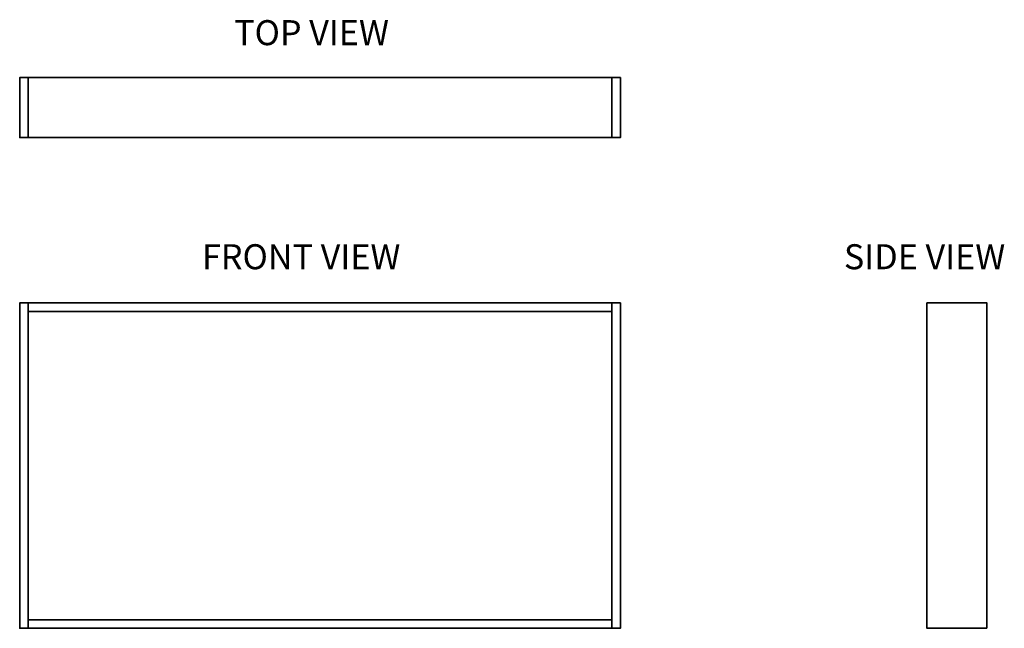
# Model space of a CAD drawing. Units: inches. Extents: x -817 to 1149, y -515 to 701.
import ezdxf

# ---------------------------------------------------------------- set-up
doc = ezdxf.new("R2010")
doc.units = ezdxf.units.IN
doc.header["$MEASUREMENT"] = 0
doc.layers.add('Layer 1', color=7, linetype='Continuous')

# ---------------------------------------------------------------- blocks, each defined once
blk = doc.blocks.new('block 2')
at = {"layer": 'Layer 1', "color": 7, "true_color": 0xffffff, "insert": (-389, 649.7), "char_height": 50, "attachment_point": 7}
blk.add_mtext('\\fVerdana|b0|i0|c0|p34;\\W1;TOP VIEW', dxfattribs=at)
blk = doc.blocks.new('block 3')
at = {"layer": 'Layer 1', "color": 7, "true_color": 0xffffff, "insert": (-453.2, 202.1), "char_height": 50, "attachment_point": 7}
blk.add_mtext('\\fVerdana|b0|i0|c0|p34;\\W1;FRONT VIEW', dxfattribs=at)
blk = doc.blocks.new('block 4')
at = {"layer": 'Layer 1', "color": 7, "true_color": 0xffffff, "insert": (828.9, 202.1), "char_height": 50, "attachment_point": 7}
blk.add_mtext('\\fVerdana|b0|i0|c0|p34;\\W1;SIDE VIEW', dxfattribs=at)

msp = doc.modelspace()

# ---------------------------------------------------------------- linework, layer by layer
at = {"layer": 'Layer 1', "color": 250, "lineweight": 35, "true_color": 0x231f20}
for points in [[(-800.3, 585.1), (-817.3, 585.1), (-817.3, 465.1), (-800.3, 465.1), (-800.3, 585.1)], [(365.7, 465.1), (-800.3, 465.1), (-800.3, 585.1), (365.7, 585.1), (365.7, 465.1)], [(382.7, 585.1), (365.7, 585.1), (365.7, 465.1), (382.7, 465.1), (382.7, 585.1)], [(-800.3, 134.9), (-817.3, 134.9), (-817.3, -515.1), (-800.3, -515.1), (-800.3, 134.9)], [(365.7, 117.9), (365.7, 134.9), (-800.3, 134.9), (-800.3, 117.9), (365.7, 117.9)], [(382.7, 134.9), (365.7, 134.9), (365.7, -515.1), (382.7, -515.1), (382.7, 134.9)], [(1114.7, -515.1), (994.7, -515.1), (994.7, 134.9), (1114.7, 134.9), (1114.7, -515.1)], [(365.7, -498.1), (-800.3, -498.1), (-800.3, 117.9), (365.7, 117.9), (365.7, -498.1)], [(365.7, -515.1), (365.7, -498.1), (-800.3, -498.1), (-800.3, -515.1), (365.7, -515.1)]]:
    msp.add_lwpolyline(points, dxfattribs=at)

# ---------------------------------------------------------------- block references
at = {"layer": 'Layer 1'}
for name in ['block 2', 'block 3', 'block 4']:
    msp.add_blockref(name, (0, 0), dxfattribs=at)

doc.saveas('drawing.dxf')
